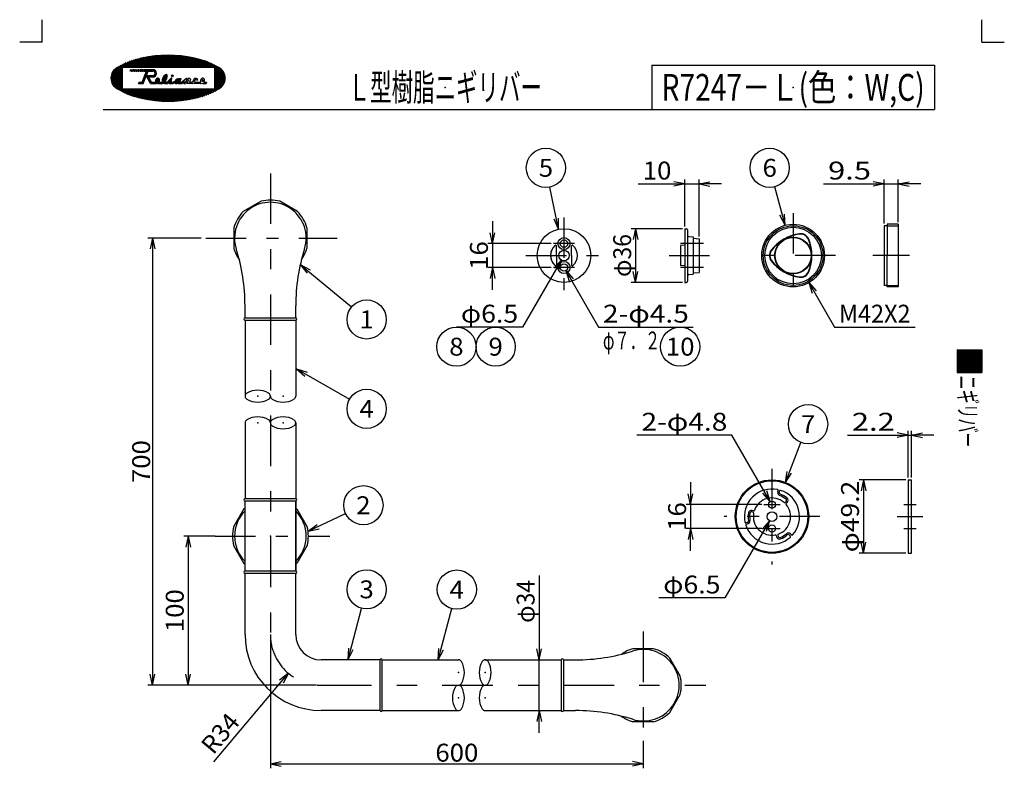
# Model space of a CAD drawing. Extents: x -330 to 330, y -460 to 460.
# Drawn here: x -330 to 330, y -42 to 460 of the extents above; entities that cross this region are included whole.
import ezdxf
from ezdxf.enums import TextEntityAlignment as Align

# ---------------------------------------------------------------- set-up
doc = ezdxf.new("R2010")
doc.units = 0
doc.header["$MEASUREMENT"] = 0
doc.header["$PDSIZE"] = 1
doc.linetypes.add('CENTER', pattern=[62.292629, 27.083752, -13.541876, 8.125126, -13.541876])
doc.linetypes.add('CENTERX2', pattern=[81.251255, 33.85469, -16.927345, 13.541876, -16.927345])
doc.layers.get('0').update_dxf_attribs({"linetype": 'CONTINUOUS'})
for name, color, linetype in [('1', 7, 'CONTINUOUS'), ('16', 7, 'CONTINUOUS'), ('17', 7, 'CONTINUOUS'), ('240', 7, 'CONTINUOUS')]:
    doc.layers.add(name, color=color, linetype=linetype)
doc.styles.get("Standard").update_dxf_attribs({"font": 'txt.shx', "width": 0.8, "bigfont": 'bigfont.shx'})

# ---------------------------------------------------------------- blocks, each defined once
blk = doc.blocks.new('GROUP_1')
at = {"color": 7, "linetype": 'CONTINUOUS'}
for centre, radius, start, end in [((-170.47, 197.38), 14.57, 59.74742, 120.25258), ((-176.64, 207.95), 2.33, 120.25258, 239.74742), ((-170.47, 218.52), 14.57, 239.74742, 300.25258), ((-164.3, 207.95), 2.33, 300.25258, 419.74742)]:
    blk.add_arc(centre, radius, start, end, dxfattribs=at)
blk = doc.blocks.new('GROUP_2')
at = {"color": 7, "linetype": 'CONTINUOUS'}
for centre, radius, start, end in [((-159.64, 190.04), 2.33, 120.25258, 239.74742), ((-153.47, 179.47), 14.57, 59.74742, 120.25258), ((-147.3, 190.04), 2.33, 300.25258, 419.74742), ((-153.47, 200.61), 14.57, 239.74742, 300.25258)]:
    blk.add_arc(centre, radius, start, end, dxfattribs=at)
blk = doc.blocks.new('GROUP_3')
at = {"color": 7, "linetype": 'CONTINUOUS'}
for centre, radius, start, end in [((-159.64, 207.95), 2.33, 180, 239.74742), ((-153.47, 218.52), 14.57, 239.74742, 300.25258), ((-147.3, 207.95), 2.33, 300.25258, 360)]:
    blk.add_arc(centre, radius, start, end, dxfattribs=at)
blk = doc.blocks.new('GROUP_4')
at = {"color": 7, "linetype": 'CONTINUOUS'}
for centre, radius, start, end in [((-176.64, 190.04), 2.33, 120.25258, 180), ((-170.47, 179.47), 14.57, 59.74742, 120.25258), ((-164.3, 190.04), 2.33, 359.99999, 419.74742)]:
    blk.add_arc(centre, radius, start, end, dxfattribs=at)
blk = doc.blocks.new('GROUP_8')
at = {"color": 7, "linetype": 'CONTINUOUS'}
for centre, radius, start, end in [((-35.93, 11.66), 2.33, 30.25258, 149.74742), ((-25.35, 5.5), 14.57, 149.74742, 210.25258), ((-46.5, 5.5), 14.57, 329.74742, 390.25258), ((-35.93, -0.67), 2.33, 210.25258, 329.74742)]:
    blk.add_arc(centre, radius, start, end, dxfattribs=at)
blk = doc.blocks.new('GROUP_9')
at = {"color": 7, "linetype": 'CONTINUOUS'}
for centre, radius, start, end in [((-35.93, 28.66), 2.33, 30.25258, 90), ((-46.5, 22.5), 14.57, 329.74742, 390.25258), ((-35.93, 16.33), 2.33, 270, 329.74742)]:
    blk.add_arc(centre, radius, start, end, dxfattribs=at)
blk = doc.blocks.new('GROUP_10')
at = {"color": 7, "linetype": 'CONTINUOUS'}
for centre, radius, start, end in [((-18.02, 11.66), 2.33, 89.99999, 149.74742), ((-7.44, 5.5), 14.57, 149.74742, 210.25258), ((-18.02, -0.67), 2.33, 210.25258, 270)]:
    blk.add_arc(centre, radius, start, end, dxfattribs=at)
blk = doc.blocks.new('GROUP_12')
at = {"color": 7, "linetype": 'CONTINUOUS'}
for centre, radius, start, end in [((-7.44, 22.5), 14.57, 149.74742, 210.25258), ((-18.02, 28.66), 2.33, 30.25258, 149.74742), ((-28.59, 22.5), 14.57, 329.74742, 390.25258), ((-18.02, 16.33), 2.33, 210.25258, 329.74742)]:
    blk.add_arc(centre, radius, start, end, dxfattribs=at)
blk = doc.blocks.new('GROUP_13')
at = {"color": 7, "linetype": 'CONTINUOUS'}
for centre, radius, start, end in [((-230.53, 363.1), 73.6, 62.48264, 117.51737), ((-260.81, 421.23), 8.06, 117.51737, 242.48263), ((-200.25, 421.23), 8.06, 297.51736, 422.48264), ((-230.53, 479.35), 73.6, 242.48263, 297.51736)]:
    blk.add_arc(centre, radius, start, end, dxfattribs=at)
blk = doc.blocks.new('GROUP_14')
at = {"color": 7, "linetype": 'CONTINUOUS'}
for centre, radius, start, end in [((-237.41, 419.57), 0.631, 112.13143, 190.64765), ((-237.72, 419.52), 0.317, 190.64765, 292.13143), ((-237.52, 419.86), 0.317, 10.64765, 112.13143), ((-237.83, 419.81), 0.631, 292.13143, 370.64765)]:
    blk.add_arc(centre, radius, start, end, dxfattribs=at)
blk = doc.blocks.new('GROUP_15')
at = {"color": 7, "linetype": 'CONTINUOUS'}
for centre, radius, start, end in [((-236.94, 419.32), 2.02, 112.13143, 190.64765), ((-237.92, 419.13), 1.01, 190.64765, 211.08495), ((-237.32, 420.25), 1.01, 10.64765, 112.13143), ((-238.3, 420.06), 2.02, 312.59843, 370.64765)]:
    blk.add_arc(centre, radius, start, end, dxfattribs=at)
blk = doc.blocks.new('GROUP_16')
at = {"color": 7, "linetype": 'CONTINUOUS'}
for centre, radius, start, end in [((-231.68, 420.39), 1.69, 125.00591, 183.26138), ((-233.13, 420.31), 0.232, 183.26138, 305.0059), ((-233.97, 421.51), 1.69, 305.0059, 363.26138), ((-232.52, 421.59), 0.232, 3.26138, 125.00591)]:
    blk.add_arc(centre, radius, start, end, dxfattribs=at)
blk = doc.blocks.new('GROUP_17')
at = {"color": 7, "linetype": 'CONTINUOUS'}
for centre, radius, start, end in [((-229.16, 419.17), 5.4, 125.00591, 183.26138), ((-231.83, 422.99), 0.742, 3.26138, 125.00591), ((-236.49, 422.73), 5.4, 321.55507, 363.26138), ((-233.81, 418.91), 0.742, 183.26138, 200.33363)]:
    blk.add_arc(centre, radius, start, end, dxfattribs=at)
blk = doc.blocks.new('GROUP_18')
at = {"color": 7, "linetype": 'CONTINUOUS'}
for centre, radius, start, end in [((-223.89, 419.1), 0.781, 114.86492, 183.73563), ((-224.45, 419.06), 0.216, 183.73563, 294.86492), ((-224.69, 419.58), 0.781, 294.86492, 363.73563), ((-224.12, 419.61), 0.216, 3.73563, 114.86492)]:
    blk.add_arc(centre, radius, start, end, dxfattribs=at)
blk = doc.blocks.new('GROUP_19')
at = {"color": 7, "linetype": 'CONTINUOUS'}
for centre, radius, start, end in [((-223.36, 418.33), 2.63, 105.32121, 159.10235), ((-223.83, 420.03), 0.861, 20.7473, 105.32121)]:
    blk.add_arc(centre, radius, start, end, dxfattribs=at)
blk = doc.blocks.new('GROUP_20')
at = {"color": 7, "linetype": 'CONTINUOUS'}
for centre, radius, start, end in [((-225.13, 418.42), 0.861, 198.54809, 285.32121), ((-225.6, 420.13), 2.63, 285.32121, 306.25117)]:
    blk.add_arc(centre, radius, start, end, dxfattribs=at)
blk = doc.blocks.new('GROUP_21')
at = {"color": 7, "linetype": 'CONTINUOUS'}
for centre, radius, start, end in [((-207.23, 419.57), 0.631, 112.13143, 190.64765), ((-207.54, 419.52), 0.317, 190.64765, 292.13143), ((-207.35, 419.86), 0.317, 10.64765, 112.13143), ((-207.66, 419.81), 0.631, 292.13143, 370.64765)]:
    blk.add_arc(centre, radius, start, end, dxfattribs=at)
blk = doc.blocks.new('GROUP_22')
at = {"color": 7, "linetype": 'CONTINUOUS'}
for centre, radius, start, end in [((-206.76, 419.32), 2.02, 112.13143, 190.64765), ((-207.75, 419.13), 1.01, 190.64765, 211.08495), ((-207.14, 420.25), 1.01, 10.64765, 112.13143), ((-208.13, 420.06), 2.02, 312.59843, 370.64765)]:
    blk.add_arc(centre, radius, start, end, dxfattribs=at)
blk = doc.blocks.new('GROUP_23')
at = {"layer": '17', "color": 7, "linetype": 'CONTINUOUS'}
blk.add_circle((-37.27, 241.1), 13.16, dxfattribs=at)
at = {"layer": '17', "color": 7, "width": 0.8}
blk.add_text('8', height=12, dxfattribs=at).set_placement((-42.07, 235.1), (-32.47, 235.1), align=Align.FIT)
blk = doc.blocks.new('GROUP_24')
at = {"layer": '17', "color": 7, "linetype": 'CONTINUOUS'}
blk.add_circle((-10.95, 241.1), 13.16, dxfattribs=at)
at = {"layer": '17', "color": 7, "width": 0.8}
blk.add_text('9', height=12, dxfattribs=at).set_placement((-15.75, 235.1), (-6.15, 235.1), align=Align.FIT)
blk = doc.blocks.new('GROUP_25')
at = {"layer": '17', "color": 7, "linetype": 'CONTINUOUS'}
blk.add_circle((172.73, 361.1), 13.16, dxfattribs=at)
at = {"layer": '17', "color": 7, "width": 0.8}
blk.add_text('6', height=12, dxfattribs=at).set_placement((167.93, 355.1), (177.53, 355.1), align=Align.FIT)
blk = doc.blocks.new('GROUP_26')
at = {"layer": '17', "color": 7, "linetype": 'CONTINUOUS'}
blk.add_circle((22.73, 361.1), 13.16, dxfattribs=at)
at = {"layer": '17', "color": 7, "width": 0.8}
blk.add_text('5', height=12, dxfattribs=at).set_placement((17.93, 355.1), (27.53, 355.1), align=Align.FIT)
blk = doc.blocks.new('GROUP_27')
at = {"layer": '17', "color": 7, "linetype": 'CONTINUOUS'}
blk.add_circle((112.73, 241.1), 13.16, dxfattribs=at)
at = {"layer": '17', "color": 7, "width": 0.8}
blk.add_text('10', height=12, dxfattribs=at).set_placement((103.13, 235.1), (122.33, 235.1), align=Align.FIT)
blk = doc.blocks.new('GROUP_28')
at = {"layer": '17', "color": 7, "linetype": 'CONTINUOUS'}
blk.add_circle((198.47, 189.14), 13.16, dxfattribs=at)
at = {"layer": '17', "color": 7, "width": 0.8}
blk.add_text('7', height=12, dxfattribs=at).set_placement((193.67, 183.14), (203.27, 183.14), align=Align.FIT)
blk = doc.blocks.new('GROUP_29')
at = {"layer": '1', "color": 7, "linetype": 'CONTINUOUS'}
blk.add_circle((-99.62, 134.74), 13.16, dxfattribs=at)
at = {"layer": '1', "color": 7, "width": 0.8}
blk.add_text('2', height=12, dxfattribs=at).set_placement((-104.42, 128.74), (-94.82, 128.74), align=Align.FIT)
blk = doc.blocks.new('GROUP_30')
at = {"layer": '1', "color": 7, "linetype": 'CONTINUOUS'}
blk.add_circle((-97.44, 78.3), 13.16, dxfattribs=at)
at = {"layer": '1', "color": 7, "width": 0.8}
blk.add_text('3', height=12, dxfattribs=at).set_placement((-102.24, 72.3), (-92.64, 72.3), align=Align.FIT)
blk = doc.blocks.new('GROUP_31')
at = {"layer": '1', "color": 7, "linetype": 'CONTINUOUS'}
blk.add_circle((-37.01, 78.13), 13.16, dxfattribs=at)
at = {"layer": '1', "color": 7, "width": 0.8}
blk.add_text('4', height=12, dxfattribs=at).set_placement((-41.81, 72.13), (-32.21, 72.13), align=Align.FIT)
blk = doc.blocks.new('GROUP_32')
at = {"layer": '1', "color": 7, "linetype": 'CONTINUOUS'}
blk.add_circle((-97.42, 199.4), 13.16, dxfattribs=at)
at = {"layer": '1', "color": 7, "width": 0.8}
blk.add_text('4', height=12, dxfattribs=at).set_placement((-102.22, 193.4), (-92.62, 193.4), align=Align.FIT)
blk = doc.blocks.new('GROUP_33')
at = {"layer": '1', "color": 7, "linetype": 'CONTINUOUS'}
blk.add_circle((-97.42, 259.4), 13.16, dxfattribs=at)
at = {"layer": '1', "color": 7, "width": 0.8}
blk.add_text('1', height=12, dxfattribs=at).set_placement((-102.22, 253.4), (-92.62, 253.4), align=Align.FIT)

msp = doc.modelspace()

# ---------------------------------------------------------------- linework, layer by layer
at = {"color": 7, "linetype": 'CONTINUOUS'}
for p, q in [((-315, 445.5), (-315, 460.5)), ((315, 445.5), (315, 460.5)), ((-315, 445.5), (-330, 445.5)), ((315, 445.5), (330, 445.5)), ((-244.71, 435.61), (-251.67, 428.64)), ((-243.7, 435.76), (-250.83, 428.64)), ((-242.71, 435.9), (-249.98, 428.64)), ((-241.74, 436.03), (-249.13, 428.64)), ((-240.78, 436.14), (-248.28, 428.64)), ((-239.83, 436.24), (-247.43, 428.64)), ((-238.89, 436.33), (-246.58, 428.64)), ((-237.96, 436.41), (-245.73, 428.64)), ((-237.05, 436.48), (-244.89, 428.64)), ((-236.14, 436.54), (-244.04, 428.64)), ((-235.24, 436.59), (-243.19, 428.64)), ((-234.35, 436.63), (-242.34, 428.64)), ((-233.47, 436.66), (-241.49, 428.64)), ((-232.6, 436.68), (-240.64, 428.64)), ((-231.74, 436.7), (-239.79, 428.64)), ((-230.88, 436.7), (-238.95, 428.64)), ((-230.03, 436.7), (-238.1, 428.64)), ((-229.19, 436.69), (-237.25, 428.64)), ((-228.36, 436.68), (-236.4, 428.64)), ((-227.53, 436.66), (-235.55, 428.64)), ((-226.72, 436.63), (-234.7, 428.64)), ((-225.9, 436.59), (-233.86, 428.64)), ((-225.1, 436.55), (-233.01, 428.64)), ((-224.3, 436.5), (-232.16, 428.64)), ((-223.51, 436.44), (-231.31, 428.64)), ((-222.72, 436.38), (-230.46, 428.64)), ((-221.94, 436.31), (-229.61, 428.64)), ((-221.17, 436.23), (-228.76, 428.64)), ((-220.4, 436.15), (-227.92, 428.64)), ((-219.64, 436.07), (-227.07, 428.64)), ((-218.88, 435.97), (-226.22, 428.64)), ((-218.14, 435.87), (-225.37, 428.64)), ((-217.39, 435.77), (-224.52, 428.64)), ((-216.66, 435.65), (-223.67, 428.64)), ((-258.82, 431.67), (-268.86, 421.63)), ((-260.43, 430.92), (-268.72, 422.63)), ((-262.3, 429.89), (-268.3, 423.89)), ((-257.37, 432.28), (-261.01, 428.64)), ((-256, 432.79), (-260.16, 428.64)), ((-254.71, 433.24), (-259.31, 428.64)), ((-253.47, 433.63), (-258.46, 428.64)), ((-252.28, 433.97), (-257.61, 428.64)), ((-251.12, 434.28), (-256.77, 428.64)), ((-249.99, 434.56), (-255.92, 428.64)), ((-248.89, 434.81), (-255.07, 428.64)), ((-247.82, 435.04), (-254.22, 428.64)), ((-246.76, 435.25), (-253.37, 428.64)), ((-245.73, 435.44), (-252.52, 428.64)), ((-215.93, 435.54), (-222.82, 428.64)), ((-215.2, 435.41), (-221.98, 428.64)), ((-214.48, 435.28), (-221.13, 428.64)), ((-213.77, 435.15), (-220.28, 428.64)), ((-213.06, 435), (-219.43, 428.64)), ((-212.36, 434.86), (-218.58, 428.64)), ((-211.67, 434.7), (-217.73, 428.64)), ((-210.98, 434.54), (-216.88, 428.64)), ((-210.3, 434.37), (-216.04, 428.64)), ((-209.63, 434.2), (-215.19, 428.64)), ((-208.96, 434.02), (-214.34, 428.64)), ((-208.29, 433.83), (-213.49, 428.64)), ((-207.64, 433.64), (-212.64, 428.64)), ((-206.99, 433.44), (-211.79, 428.64)), ((-206.35, 433.24), (-210.94, 428.64)), ((-205.71, 433.02), (-210.1, 428.64)), ((-205.08, 432.8), (-209.25, 428.64)), ((-204.46, 432.58), (-208.4, 428.64)), ((-203.85, 432.34), (-207.55, 428.64)), ((-203.24, 432.1), (-206.7, 428.64)), ((-202.64, 431.85), (-205.85, 428.64)), ((-202.05, 431.59), (-205.01, 428.64)), ((-201.47, 431.32), (-204.16, 428.64)), ((-200.9, 431.05), (-203.31, 428.64)), ((-200.33, 430.76), (-202.46, 428.64)), ((-199.78, 430.47), (-201.61, 428.64)), ((-199.23, 430.17), (-200.76, 428.64)), ((-198.7, 429.85), (-199.91, 428.64)), ((-198.17, 429.53), (-199.5, 428.2)), ((-197.66, 429.19), (-199.5, 427.36)), ((93.75, 429.95), (283.12, 429.95)), ((93.75, 429.95), (93.75, 400.23)), ((283.12, 429.95), (283.12, 400.23)), ((-261.38, 428.27), (-268.32, 421.33)), ((-261.38, 427.42), (-267.47, 421.33)), ((-265.22, 427.82), (-266.84, 426.2)), ((-261.38, 426.57), (-266.62, 421.33)), ((-261.38, 425.73), (-265.77, 421.33)), ((-261.38, 424.88), (-264.93, 421.33)), ((-261.38, 424.03), (-264.08, 421.33)), ((-261.38, 423.18), (-263.23, 421.33)), ((-261.38, 428.64), (-261.38, 414.01)), ((-261.38, 428.64), (-199.5, 428.64)), ((-256.02, 426.01), (-255.71, 426.95)), ((-255.86, 426.01), (-256.02, 426.01)), ((-255.86, 426.01), (-255.55, 426.95)), ((-255.55, 426.95), (-255.71, 426.95)), ((-255.27, 426.01), (-254.96, 426.95)), ((-255.27, 426.01), (-254.93, 426.01)), ((-254.68, 426.74), (-255.2, 426.22)), ((-254.61, 426.95), (-254.96, 426.95)), ((-254.93, 426.01), (-254.61, 426.95)), ((-254.36, 426.01), (-254.05, 426.95)), ((-254.36, 426.01), (-253.88, 426.01)), ((-253.6, 426.85), (-254.33, 426.12)), ((-253.56, 426.95), (-254.05, 426.95)), ((-253.88, 426.01), (-253.56, 426.95)), ((-253.28, 426.01), (-252.97, 426.95)), ((-253.28, 426.01), (-252.72, 426.01)), ((-252.37, 426.93), (-253.27, 426.03)), ((-252.36, 426.95), (-252.97, 426.95)), ((-252.72, 426.01), (-252.36, 426.95)), ((-252.14, 426.01), (-251.79, 426.95)), ((-252.14, 426.01), (-251.47, 426.01)), ((-251.16, 426.95), (-252.1, 426.01)), ((-251.12, 426.95), (-251.79, 426.95)), ((-251.47, 426.01), (-251.12, 426.95)), ((-250.92, 426.01), (-250.57, 426.95)), ((-250.92, 426.01), (-250.19, 426.01)), ((-249.91, 426.95), (-250.85, 426.01)), ((-249.84, 426.95), (-250.57, 426.95)), ((-250.19, 426.01), (-249.84, 426.95)), ((-249.55, 426.01), (-249.2, 426.95)), ((-249.55, 426.01), (-248.8, 426.01)), ((-248.53, 426.95), (-249.47, 426.01)), ((-248.45, 426.95), (-249.2, 426.95)), ((-248.8, 426.01), (-248.45, 426.95)), ((-248.46, 426.01), (-248.11, 426.95)), ((-248.46, 426.01), (-247.57, 426.01)), ((-247.37, 426.95), (-248.31, 426.01)), ((-247.22, 426.95), (-248.11, 426.95)), ((-247.8, 418.51), (-244.99, 426.01)), ((-247.57, 426.01), (-247.22, 426.95)), ((-247.1, 426.01), (-246.75, 426.95)), ((-247.1, 426.01), (-244.99, 426.01)), ((-246.44, 426.95), (-246.94, 426.46)), ((-240.73, 426.95), (-246.75, 426.95)), ((-245.01, 423.29), (-246.62, 421.68)), ((-245.59, 426.95), (-246.53, 426.01)), ((-244.5, 424.65), (-246.11, 423.04)), ((-244.74, 426.95), (-245.68, 426.01)), ((-243.99, 426), (-245.6, 424.4)), ((-244.44, 423.01), (-245.38, 422.07)), ((-245.11, 423.01), (-243.99, 426.01)), ((-245.11, 423.01), (-240.73, 423.01)), ((-243.9, 426.95), (-245.09, 425.76)), ((-243.59, 423.01), (-244.7, 421.91)), ((-243.99, 426.01), (-240.73, 426.01)), ((-243.05, 426.95), (-243.98, 426.01)), ((-242.74, 423.01), (-243.68, 422.07)), ((-242.2, 426.95), (-243.14, 426.01)), ((-241.89, 423.01), (-242.83, 422.07)), ((-241.35, 426.95), (-242.29, 426.01)), ((-241.04, 423.01), (-241.98, 422.07)), ((-240.51, 426.94), (-241.44, 426.01)), ((-240.02, 423.19), (-241.13, 422.07)), ((-239.82, 426.78), (-240.6, 426.01)), ((-238.34, 424.02), (-240.23, 422.13)), ((-239.28, 426.48), (-239.95, 425.8)), ((-238.84, 426.06), (-239.51, 425.39)), ((-238.32, 424.89), (-239.4, 423.81)), ((-238.52, 425.54), (-239.25, 424.8)), ((-231.27, 423.45), (-234.49, 420.23)), ((-231.85, 423.72), (-234.01, 421.57)), ((-231.06, 422.82), (-232.28, 421.59)), ((-228.02, 423.31), (-228.21, 423.12)), ((-227.29, 423.19), (-228.09, 422.39)), ((-197.16, 428.85), (-199.5, 426.51)), ((-199.5, 428.64), (-199.5, 414.01)), ((-196.67, 428.49), (-199.5, 425.66)), ((-196.2, 428.11), (-199.5, 424.81)), ((-195.73, 427.73), (-199.5, 423.96)), ((-195.29, 427.32), (-199.5, 423.11)), ((-194.86, 426.9), (-199.5, 422.26)), ((-194.45, 426.46), (-199.5, 421.42)), ((-194.06, 426.01), (-198.74, 421.33)), ((-193.7, 425.52), (-197.89, 421.33)), ((-193.35, 425.02), (-197.04, 421.33)), ((-193.04, 424.48), (-196.2, 421.33)), ((-192.77, 423.91), (-195.35, 421.33)), ((-192.53, 423.29), (-194.5, 421.33)), ((-192.35, 422.63), (-193.65, 421.33)), ((-268.16, 421.33), (-268.85, 420.64)), ((-267.31, 421.33), (-268.73, 419.9)), ((-266.46, 421.33), (-268.56, 419.23)), ((-265.61, 421.33), (-268.33, 418.62)), ((-264.77, 421.33), (-268.05, 418.04)), ((-263.92, 421.33), (-267.75, 417.5)), ((-263.07, 421.33), (-267.41, 416.99)), ((-262.22, 421.33), (-267.05, 416.5)), ((-261.37, 421.33), (-266.66, 416.04)), ((-261.38, 420.47), (-266.25, 415.6)), ((-261.38, 419.63), (-265.83, 415.18)), ((-261.38, 418.78), (-265.38, 414.77)), ((-261.38, 417.93), (-264.92, 414.38)), ((-261.38, 417.08), (-264.45, 414.01)), ((-261.38, 416.23), (-263.96, 413.65)), ((-261.38, 422.33), (-262.38, 421.33)), ((-261.38, 421.48), (-261.53, 421.33)), ((-250.31, 417.58), (-249.96, 418.51)), ((-250.31, 417.58), (-247.15, 417.58)), ((-249.79, 418.51), (-250.07, 418.23)), ((-249.96, 418.51), (-247.8, 418.51)), ((-248.94, 418.51), (-249.88, 417.58)), ((-248.09, 418.51), (-249.03, 417.58)), ((-246.54, 419.22), (-248.18, 417.58)), ((-246.03, 420.57), (-247.63, 418.97)), ((-247.05, 417.86), (-247.33, 417.58)), ((-247.15, 417.58), (-245.47, 422.07)), ((-245.52, 421.93), (-247.12, 420.33)), ((-245.47, 422.07), (-244.79, 422.07)), ((-242.25, 417.58), (-244.79, 422.07)), ((-243.7, 422.05), (-244.39, 421.36)), ((-243.4, 421.51), (-244.08, 420.82)), ((-243.09, 420.97), (-243.78, 420.28)), ((-243.71, 422.07), (-240.73, 422.07)), ((-241.7, 418.51), (-243.71, 422.07)), ((-242.78, 420.43), (-243.47, 419.74)), ((-242.48, 419.88), (-243.17, 419.2)), ((-242.17, 419.34), (-242.86, 418.65)), ((-241.86, 418.8), (-242.55, 418.11)), ((-242.25, 417.58), (-238.88, 417.58)), ((-241.3, 418.51), (-242.24, 417.58)), ((-241.7, 418.51), (-238.93, 418.51)), ((-240.45, 418.51), (-241.39, 417.58)), ((-239.6, 418.51), (-240.54, 417.58)), ((-237.96, 419.31), (-239.69, 417.58)), ((-236.93, 421.18), (-238.96, 419.16)), ((-236.28, 420.14), (-238.84, 417.58)), ((-237.84, 421.13), (-238.73, 420.23)), ((-236.61, 418.96), (-237.83, 417.75)), ((-236.47, 420.8), (-237.25, 420.02)), ((-236.21, 418.51), (-237.14, 417.58)), ((-237.01, 417.58), (-234.9, 417.58)), ((-236.99, 418.51), (-234.99, 418.51)), ((-235.36, 418.51), (-236.3, 417.58)), ((-231.11, 421.92), (-235.45, 417.58)), ((-233.38, 420.5), (-234.6, 419.27)), ((-231.48, 420.7), (-234.51, 417.67)), ((-232.72, 418.61), (-233.45, 417.88)), ((-231.97, 418.51), (-232.82, 417.66)), ((-232.34, 417.58), (-230.81, 417.58)), ((-232.29, 418.51), (-231.37, 418.51)), ((-228.31, 421.33), (-232.06, 417.58)), ((-231.03, 418.69), (-231.37, 418.51)), ((-231.21, 417.58), (-228.02, 420.77)), ((-231.03, 418.69), (-228.48, 421.24)), ((-230.81, 417.58), (-229.24, 419.15)), ((-228.36, 418.73), (-229.51, 417.58)), ((-229.5, 417.58), (-229.24, 419.15)), ((-229.5, 417.58), (-227.25, 417.58)), ((-228.19, 419.75), (-229.33, 418.61)), ((-227.72, 418.51), (-228.66, 417.58)), ((-228.39, 418.51), (-227.98, 420.99)), ((-228.39, 418.51), (-227.4, 418.51)), ((-226.39, 419), (-227.81, 417.58)), ((-227.4, 418.51), (-225.84, 419.27)), ((-227.25, 417.58), (-225.94, 418.16)), ((-223.67, 420.87), (-226.74, 417.8)), ((-224.66, 419.03), (-225.81, 417.89)), ((-224.95, 420.44), (-225.43, 419.96)), ((-221.89, 420.96), (-225.26, 417.58)), ((-224.04, 418), (-223.6, 417.58)), ((-222.25, 419.74), (-224.02, 417.98)), ((-223.15, 420.55), (-223.95, 419.74)), ((-223.6, 417.58), (-221.06, 417.58)), ((-222.56, 418.58), (-223.57, 417.58)), ((-223.04, 420.33), (-222.81, 420.96)), ((-222.74, 420.96), (-222.85, 420.84)), ((-222.81, 420.96), (-221.81, 420.96)), ((-221.78, 418.51), (-222.72, 417.58)), ((-222.56, 418.89), (-221.81, 420.96)), ((-222.56, 418.89), (-222.56, 418.51)), ((-222.56, 418.51), (-221.24, 418.51)), ((-218.78, 420.67), (-221.87, 417.58)), ((-218.25, 421.14), (-221.24, 418.51)), ((-219.54, 418.91), (-221.06, 417.58)), ((-220.01, 417.61), (-219.54, 418.91)), ((-220.01, 417.61), (-218.94, 417.58)), ((-218.25, 419.47), (-219.95, 417.77)), ((-218.12, 419.83), (-218.94, 417.58)), ((-217.69, 421.14), (-218.25, 421.14)), ((-217.5, 419.83), (-218.12, 419.83)), ((-216.58, 421.14), (-217.89, 419.83)), ((-217.87, 420.58), (-217.69, 421.14)), ((-217.87, 420.58), (-216.87, 421.14)), ((-217.69, 417.58), (-216.87, 419.83)), ((-214.27, 417.58), (-217.69, 417.58)), ((-216.87, 419.83), (-217.5, 419.83)), ((-215.81, 421.14), (-216.87, 421.14)), ((-215.5, 420.54), (-216.24, 418.51)), ((-216.24, 418.51), (-214.5, 418.51)), ((-215.81, 421.14), (-215.5, 420.54)), ((-213.76, 419.06), (-214.5, 418.51)), ((-214.27, 417.58), (-213.38, 418.23)), ((-213.38, 418.23), (-212.62, 417.58)), ((-208.7, 417.58), (-212.62, 417.58)), ((-212.02, 418.51), (-208.76, 418.51)), ((-211.3, 419.87), (-210.6, 420.43)), ((-206.84, 417.58), (-205.03, 417.58)), ((-206.81, 418.51), (-204.82, 418.51)), ((-204.82, 418.51), (-205.03, 417.58)), ((-192.19, 420.92), (-202.42, 410.7)), ((-192.32, 419.95), (-200.84, 411.43)), ((-199.43, 421.33), (-199.5, 421.26)), ((-198.58, 421.33), (-199.5, 420.41)), ((-197.73, 421.33), (-199.5, 419.56)), ((-196.88, 421.33), (-199.5, 418.71)), ((-196.04, 421.33), (-199.5, 417.86)), ((-195.19, 421.33), (-199.5, 417.01)), ((-194.34, 421.33), (-199.5, 416.16)), ((-193.49, 421.33), (-199.5, 415.32)), ((-192.64, 421.33), (-199.5, 414.47)), ((-192.69, 418.73), (-199.01, 412.41)), ((-193.83, 416.74), (-196.4, 414.17)), ((-192.22, 421.9), (-192.8, 421.33)), ((-261.38, 415.38), (-263.46, 413.3)), ((-261.38, 414.53), (-262.95, 412.96)), ((-261.05, 414.01), (-262.43, 412.63)), ((-260.2, 414.01), (-261.89, 412.32)), ((-261.38, 414.01), (-199.5, 414.01)), ((-259.35, 414.01), (-261.35, 412.02)), ((-258.5, 414.01), (-260.79, 411.72)), ((-257.65, 414.01), (-260.23, 411.44)), ((-256.81, 414.01), (-259.66, 411.16)), ((-255.96, 414.01), (-259.08, 410.89)), ((-255.11, 414.01), (-258.49, 410.63)), ((-254.26, 414.01), (-257.89, 410.38)), ((-253.41, 414.01), (-257.29, 410.14)), ((-252.56, 414.01), (-256.67, 409.9)), ((-251.71, 414.01), (-256.05, 409.67)), ((-250.87, 414.01), (-255.43, 409.45)), ((-250.02, 414.01), (-254.79, 409.24)), ((-249.17, 414.01), (-254.15, 409.03)), ((-248.32, 414.01), (-253.5, 408.83)), ((-247.47, 414.01), (-252.85, 408.64)), ((-246.62, 414.01), (-252.18, 408.45)), ((-245.77, 414.01), (-251.52, 408.27)), ((-244.93, 414.01), (-250.84, 408.1)), ((-244.08, 414.01), (-250.16, 407.93)), ((-243.23, 414.01), (-249.47, 407.77)), ((-242.38, 414.01), (-248.78, 407.61)), ((-241.53, 414.01), (-248.08, 407.46)), ((-240.68, 414.01), (-247.38, 407.32)), ((-239.83, 414.01), (-246.66, 407.18)), ((-238.99, 414.01), (-245.95, 407.05)), ((-238.14, 414.01), (-245.22, 406.93)), ((-237.29, 414.01), (-244.49, 406.81)), ((-236.44, 414.01), (-243.76, 406.7)), ((-235.59, 414.01), (-243.01, 406.59)), ((-234.74, 414.01), (-242.27, 406.49)), ((-233.9, 414.01), (-241.51, 406.4)), ((-233.05, 414.01), (-240.75, 406.31)), ((-232.2, 414.01), (-239.99, 406.23)), ((-231.35, 414.01), (-239.21, 406.15)), ((-230.5, 414.01), (-238.43, 406.08)), ((-229.65, 414.01), (-237.65, 406.02)), ((-228.8, 414.01), (-236.86, 405.96)), ((-227.96, 414.01), (-236.06, 405.91)), ((-227.11, 414.01), (-235.25, 405.87)), ((-226.26, 414.01), (-234.44, 405.83)), ((-225.41, 414.01), (-233.62, 405.8)), ((-224.56, 414.01), (-232.8, 405.78)), ((-223.71, 414.01), (-231.97, 405.76)), ((-222.86, 414.01), (-231.13, 405.75)), ((-222.02, 414.01), (-230.28, 405.75)), ((-221.17, 414.01), (-229.43, 405.75)), ((-220.32, 414.01), (-228.56, 405.77)), ((-219.47, 414.01), (-227.69, 405.79)), ((-218.62, 414.01), (-226.81, 405.82)), ((-217.77, 414.01), (-225.93, 405.86)), ((-216.92, 414.01), (-225.03, 405.91)), ((-216.08, 414.01), (-224.12, 405.97)), ((-215.23, 414.01), (-223.21, 406.03)), ((-214.38, 414.01), (-222.28, 406.11)), ((-213.53, 414.01), (-221.35, 406.2)), ((-212.68, 414.01), (-220.4, 406.3)), ((-211.83, 414.01), (-219.44, 406.41)), ((-210.98, 414.01), (-218.46, 406.53)), ((-210.14, 414.01), (-217.48, 406.67)), ((-209.29, 414.01), (-216.48, 406.83)), ((-208.44, 414.01), (-215.46, 406.99)), ((-207.59, 414.01), (-214.42, 407.18)), ((-206.74, 414.01), (-213.37, 407.38)), ((-205.89, 414.01), (-212.3, 407.61)), ((-205.05, 414.01), (-211.2, 407.86)), ((-204.2, 414.01), (-210.08, 408.13)), ((-203.35, 414.01), (-208.92, 408.44)), ((-202.5, 414.01), (-207.73, 408.78)), ((-201.65, 414.01), (-206.5, 409.16)), ((-200.8, 414.01), (-205.21, 409.6)), ((-199.95, 414.01), (-203.86, 410.1)), ((-273.94, 400.23), (283.12, 400.23)), ((-168.23, 338.67), (-180.22, 331.75)), ((-143.73, 331.75), (-155.72, 338.67)), ((-186.47, 320.92), (-186.47, 307.07)), ((-137.47, 320.92), (-137.47, 307.07)), ((-178.97, 260.5), (-178.97, 268.61)), ((-144.97, 260.5), (-144.97, 268.61)), ((-178.97, 260.5), (-144.97, 260.5)), ((-178.97, 259), (-144.97, 259)), ((-178.97, 259), (-178.97, 207.95)), ((-144.97, 259), (-144.97, 207.95)), ((298.5, 238.89), (315, 238.89)), ((298.5, 238.89), (298.5, 223.89)), ((306.2, 238.89), (298.5, 231.19)), ((305.35, 238.89), (298.5, 232.04)), ((304.5, 238.89), (298.5, 232.89)), ((303.65, 238.89), (298.5, 233.74)), ((302.8, 238.89), (298.5, 234.59)), ((301.95, 238.89), (298.5, 235.43)), ((301.1, 238.89), (298.5, 236.28)), ((300.26, 238.89), (298.5, 237.13)), ((299.41, 238.89), (298.5, 237.98)), ((307.04, 238.89), (298.5, 230.34)), ((307.89, 238.89), (298.5, 229.5)), ((308.74, 238.89), (298.5, 228.65)), ((309.59, 238.89), (298.5, 227.8)), ((310.44, 238.89), (298.5, 226.95)), ((311.29, 238.89), (298.5, 226.1)), ((312.14, 238.89), (298.5, 225.25)), ((312.98, 238.89), (298.5, 224.4)), ((313.83, 238.89), (298.83, 223.89)), ((314.68, 238.89), (299.68, 223.89)), ((315, 238.36), (300.53, 223.89)), ((315, 238.89), (315, 223.89)), ((315, 237.51), (301.38, 223.89)), ((315, 236.66), (302.23, 223.89)), ((315, 235.81), (303.08, 223.89)), ((315, 234.96), (303.92, 223.89)), ((315, 234.12), (304.77, 223.89)), ((315, 233.27), (305.62, 223.89)), ((315, 232.42), (306.47, 223.89)), ((315, 231.57), (307.32, 223.89)), ((315, 230.72), (308.17, 223.89)), ((315, 229.87), (309.02, 223.89)), ((315, 229.02), (309.86, 223.89)), ((315, 228.18), (310.71, 223.89)), ((315, 227.33), (311.56, 223.89)), ((315, 226.48), (312.41, 223.89)), ((315, 225.63), (313.26, 223.89)), ((315, 224.78), (314.11, 223.89)), ((298.5, 223.89), (315, 223.89)), ((315, 223.94), (314.95, 223.89)), ((315, 223.93), (314.95, 223.89)), ((-178.97, 190.04), (-178.97, 139)), ((-144.97, 190.04), (-144.97, 139)), ((-144.97, 139), (-178.97, 139)), ((-179.73, 132.24), (-186.65, 120.25)), ((-144.97, 137.5), (-178.97, 137.5)), ((-178.97, 90.5), (-178.97, 137.5)), ((-178.97, 90.5), (-178.97, 137.5)), ((-178.97, 90.5), (-178.97, 137.5)), ((-144.97, 137.5), (-144.97, 90.5)), ((-144.97, 137.5), (-144.97, 90.5)), ((-144.97, 90.5), (-144.97, 137.5)), ((-144.22, 132.24), (-137.29, 120.25)), ((-186.65, 107.74), (-179.73, 95.75)), ((-137.29, 107.74), (-144.22, 95.75)), ((-144.97, 90.5), (-178.97, 90.5)), ((-144.97, 89), (-178.97, 89)), ((-178.97, 48), (-178.97, 89)), ((-144.97, 48), (-144.97, 89)), ((94.95, 38.5), (81.1, 38.5)), ((-88.47, 31), (-127.97, 31)), ((-88.47, -3), (-88.47, 31)), ((-86.97, -3), (-86.97, 31)), ((-86.97, 31), (-35.93, 31)), ((-18.02, 31), (33.03, 31)), ((33.03, 31), (33.03, -3)), ((34.53, 31), (34.53, -3)), ((34.53, 31), (42.65, 31)), ((112.71, 20.25), (105.78, 32.24)), ((105.78, -4.25), (112.71, 7.74)), ((-88.47, -3), (-127.97, -3)), ((-86.97, -3), (-35.93, -3)), ((-18.02, -3), (33.03, -3)), ((34.53, -3), (42.65, -3)), ((94.95, -10.5), (81.1, -10.5))]:
    msp.add_line(p, q, dxfattribs=at)
at = {"color": 7, "linetype": 'CENTERX2'}
for p, q in [((-161.97, 357.38), (-161.97, 48)), ((88.03, 49.97), (88.03, -20.26)), ((-127.97, 14), (129.85, 14))]:
    msp.add_line(p, q, dxfattribs=at)
at = {"color": 7, "linetype": 'CENTER'}
for p, q in [((-205.25, 314), (-117.24, 314)), ((-199.04, 114), (-122.14, 114))]:
    msp.add_line(p, q, dxfattribs=at)
at = {"color": 7, "linetype": 'CONTINUOUS'}
msp.add_circle((-227.72, 422.83), 0.568, dxfattribs=at)
for centre, radius, start, end in [((-240.73, 424.51), 2.44, 270, 450), ((-240.73, 424.51), 1.5, 270, 450), ((-239.21, 420.62), 2.12, 277.55532, 282.61005), ((-239.21, 420.62), 3.06, 276.29029, 293.79816), ((-237.01, 419.61), 2.04, 209.33182, 211.50126), ((-237.01, 419.61), 2.04, 241.74458, 270), ((-239.21, 420.62), 3.06, 316.57126, 318.01427), ((-235.69, 421.64), 3.21, 282.60951, 291.93127), ((-235.69, 421.64), 4.15, 281.0848, 298.59507), ((-231.96, 421.2), 3.64, 241.28311, 264.04345), ((-235.69, 421.64), 4.15, 313.58286, 326.24939), ((-231.96, 421.2), 2.7, 251.08708, 263.08483), ((-228.27, 421.04), 0.291, 350.53768, 496.97751), ((-212.02, 419.38), 1.76, 36.54256, 190.98612), ((-212.02, 419.38), 0.87, 34.07538, 270), ((-209.04, 420.62), 2.12, 277.55532, 282.61005), ((-209.04, 420.62), 3.06, 276.29029, 293.79816), ((-206.84, 419.61), 2.04, 209.33182, 211.50126), ((-206.84, 419.61), 2.04, 241.74458, 270), ((-209.04, 420.62), 3.06, 316.57126, 318.01427), ((-161.97, 314), 24, 342.46237, 557.53763), ((-161.97, 314), 25.46, 75.78009, 104.21991), ((-161.97, 314), 25.46, 135.78009, 164.21991), ((-161.97, 314), 25.46, 15.78009, 44.21991), ((-161.97, 314), 25.46, 195.78009, 215.34557), ((-305.57, 268.61), 126.6, 360, 377.53763), ((-18.37, 268.61), 126.6, 162.46237, 180), ((-161.97, 314), 25.46, 324.65443, 344.21991), ((-178.97, 259.75), 0.75, 90, 270), ((-144.97, 259.75), 0.75, 270, 450), ((-178.97, 138.25), 0.75, 90, 270), ((-144.97, 138.25), 0.75, 270, 450), ((-161.97, 114), 25.46, 131.89188, 134.21991), ((-161.97, 114), 25.46, 45.78009, 48.10812), ((-161.97, 114), 24, 135.09947, 224.90053), ((-161.97, 114), 24, 315.09947, 404.90053), ((-161.97, 114), 25.46, 165.78009, 194.21991), ((-161.97, 114), 25.46, 345.78009, 374.21991), ((-161.97, 114), 25.46, 225.78009, 228.10812), ((-161.97, 114), 25.46, 311.89188, 314.21991), ((-178.97, 89.75), 0.75, 90, 270), ((-144.97, 89.75), 0.75, 270, 450), ((-127.97, 48), 51, 180, 270), ((-127.97, 48), 17, 180, 270), ((42.65, 157.6), 126.6, 270, 287.53763), ((88.03, 14), 25.46, 105.78009, 125.34558), ((88.03, 14), 24, 252.46237, 467.53763), ((88.03, 14), 25.46, 45.78009, 74.21991), ((-87.72, 31), 0.75, 0, 180), ((33.78, 31), 0.75, 0, 180), ((88.03, 14), 25.46, 345.78009, 374.21991), ((-87.72, -3), 0.75, 180, 360), ((33.78, -3), 0.75, 180, 360), ((42.65, -129.6), 126.6, 72.46237, 90), ((88.03, 14), 25.46, 285.78009, 314.21991), ((88.03, 14), 25.46, 234.65442, 254.21991)]:
    msp.add_arc(centre, radius, start, end, dxfattribs=at)
at = {"color": 7, "linetype": 'CENTERX2'}
msp.add_arc((-127.97, 48), 34, 180, 270, dxfattribs=at)
at = {"color": 7, "linetype": 'CONTINUOUS'}
for p in [(-44.71, 415.09), (188.44, 415.09), (-170.47, 207.95), (-153.47, 207.95), (-170.47, 190.04), (-153.47, 190.04), (-161.97, 114), (-35.93, 22.5), (-18.02, 22.5), (-35.93, 5.5), (-18.02, 5.5)]:
    msp.add_point(p, dxfattribs=at)
at = {"layer": '1', "color": 7, "linetype": 'CONTINUOUS'}
for p, q in [((-208.25, 314), (-244.06, 314)), ((-241.06, 314), (-242.62, 306.66)), ((-241.06, 314), (-241.06, 14)), ((-241.06, 314), (-239.5, 306.66)), ((-141.97, 296.24), (-107.56, 267.79)), ((-141.97, 296.24), (-137.31, 290.37)), ((-141.97, 296.24), (-135.32, 292.77)), ((-144.42, 226.26), (-108.85, 205.93)), ((-144.42, 226.26), (-138.82, 221.26)), ((-144.42, 226.26), (-137.28, 223.97)), ((-136.56, 117.24), (-111.51, 129.11)), ((-136.56, 117.24), (-130.6, 121.79)), ((-136.56, 117.24), (-129.26, 118.98)), ((-199.04, 114), (-220.06, 114)), ((-217.06, 114), (-218.62, 106.66)), ((-217.06, 114), (-217.06, 14)), ((-217.06, 114), (-215.5, 106.66)), ((18.13, 87.61), (18.13, 31)), ((-109.8, 31.3), (-100.79, 65.57)), ((-49.38, 31.13), (-40.36, 65.4)), ((-161.97, 45), (-161.97, -41.77)), ((-109.8, 31.3), (-109.45, 38.79)), ((-109.8, 31.3), (-106.43, 37.99)), ((-49.38, 31.13), (-49.02, 38.62)), ((-49.38, 31.13), (-46, 37.83)), ((18.13, 31), (16.58, 38.33)), ((18.13, 31), (19.69, 38.33)), ((-6.51, 31), (21.13, 31)), ((18.13, -3), (18.13, 31)), ((-241.06, 14), (-242.62, 21.33)), ((-241.06, 14), (-239.5, 21.33)), ((-217.06, 14), (-218.62, 21.33)), ((-217.06, 14), (-215.5, 21.33)), ((-199.86, -37.41), (-149.87, 21.98)), ((-149.87, 21.98), (-155.78, 17.38)), ((-149.87, 21.98), (-153.4, 15.37)), ((-133.97, 14), (-244.06, 14)), ((-130.97, 14), (-220.06, 14)), ((-6.51, -3), (21.13, -3)), ((18.13, -3), (16.58, -10.34)), ((18.13, -18), (18.13, -3)), ((18.13, -3), (19.69, -10.34)), ((88.03, -23.26), (88.03, -41.77)), ((-161.97, -38.77), (-154.64, -37.21)), ((-161.97, -38.77), (88.03, -38.77)), ((-161.97, -38.77), (-154.64, -40.33)), ((88.03, -38.77), (80.69, -37.21)), ((88.03, -38.77), (80.69, -40.33))]:
    msp.add_line(p, q, dxfattribs=at)
at = {"layer": '16', "color": 7, "linetype": 'CENTER'}
for p, q in [((188.44, 330.76), (188.44, 273.76)), ((34.84, 327.76), (34.84, 276.76)), ((41.9, 310.26), (27.78, 310.26)), ((128.36, 310.26), (112.86, 310.26)), ((9.34, 302.26), (60.34, 302.26)), ((105.36, 302.26), (132.86, 302.26)), ((216.94, 302.26), (159.94, 302.26)), ((266.46, 302.26), (241.96, 302.26)), ((41.9, 294.26), (27.78, 294.26)), ((128.36, 294.26), (112.86, 294.26)), ((174.27, 159.24), (174.27, 95.04)), ((168.87, 135.14), (179.67, 135.14)), ((262.6, 135.14), (270.83, 135.14)), ((206.37, 127.14), (142.17, 127.14)), ((258.1, 127.14), (275.33, 127.14)), ((168.87, 119.14), (179.67, 119.14)), ((262.6, 119.14), (270.83, 119.14))]:
    msp.add_line(p, q, dxfattribs=at)
at = {"layer": '16', "color": 7, "linetype": 'CONTINUOUS'}
for p, q in [((115.86, 320.26), (116.86, 320.26)), ((115.86, 320.26), (115.86, 284.26)), ((117.66, 319.46), (117.66, 302.26)), ((249.46, 322.26), (249.46, 282.26)), ((251.56, 322.26), (249.46, 322.26)), ((258.96, 323.26), (251.56, 323.26)), ((251.56, 323.26), (251.56, 302.26)), ((251.56, 322.26), (258.96, 322.26)), ((258.96, 323.26), (258.96, 281.26)), ((118.59, 315.01), (121.38, 314.81)), ((121.36, 314.81), (121.36, 302.26)), ((121.36, 313.84), (125.36, 313.56)), ((125.36, 313.56), (125.36, 290.97)), ((29.74, 302.26), (29.74, 308.66)), ((39.94, 302.26), (39.94, 308.66)), ((115.86, 309.16), (112.86, 309.05)), ((112.86, 309.05), (112.86, 295.47)), ((29.74, 302.26), (29.74, 295.87)), ((39.94, 302.26), (39.94, 295.87)), ((117.66, 302.26), (117.66, 285.06)), ((121.36, 302.26), (121.36, 289.71)), ((251.56, 281.26), (251.56, 302.26)), ((115.86, 295.37), (112.86, 295.47)), ((121.36, 290.69), (125.36, 290.97)), ((115.86, 284.26), (116.86, 284.26)), ((118.59, 289.52), (121.38, 289.71)), ((251.56, 282.26), (249.46, 282.26)), ((251.56, 282.26), (258.96, 282.26)), ((258.96, 281.26), (251.56, 281.26)), ((265.6, 151.74), (267.83, 151.74)), ((265.6, 151.74), (265.6, 102.54)), ((267.83, 102.54), (267.83, 151.74)), ((178.17, 143.62), (178.44, 144.63)), ((179.14, 143.37), (179.4, 144.37)), ((183.08, 136.66), (183.76, 137.33)), ((183.79, 135.95), (184.47, 136.63)), ((161.62, 130.01), (160.7, 130.26)), ((161.88, 130.98), (160.95, 131.22)), ((157.78, 123.24), (156.78, 122.97)), ((158.04, 122.27), (157.04, 122)), ((177.14, 114.49), (177.39, 113.56)), ((178.11, 114.75), (178.36, 113.82)), ((185.89, 114.81), (186.62, 114.08)), ((186.6, 115.52), (187.33, 114.78)), ((265.6, 102.54), (267.83, 102.54))]:
    msp.add_line(p, q, dxfattribs=at)
for centre, radius in [((34.84, 302.26), 18), ((188.44, 302.26), 21), ((188.44, 302.26), 20), ((188.44, 302.26), 20), ((188.44, 302.26), 19), ((34.84, 310.26), 4.06), ((34.84, 310.26), 2.47), ((188.44, 302.26), 12.38), ((188.44, 302.26), 12.1), ((34.84, 302.26), 3.53), ((34.84, 294.26), 4.06), ((34.84, 294.26), 2.47), ((174.27, 127.14), 24.6), ((174.27, 127.14), 24), ((174.27, 135.14), 2.4), ((174.27, 127.14), 3.25), ((174.27, 119.14), 2.4)]:
    msp.add_circle(centre, radius, dxfattribs=at)
for centre, radius, start, end in [((116.86, 319.46), 0.8, 0, 90), ((196.52, 288.26), 28.8, 97.49525, 142.50475), ((193.52, 311.07), 5.8, 22.50475, 97.49525), ((118.66, 316), 1, 180, 266), ((196.52, 288.26), 28.54, 97.49525, 142.50475), ((193.52, 311.07), 5.54, 22.50475, 97.49525), ((172.27, 302.26), 28.54, 337.49525, 382.50475), ((172.27, 302.26), 28.8, 337.49525, 382.50475), ((34.84, 302.26), 9, 131.21021, 180), ((34.84, 302.26), 9, 132.25343, 222.65301), ((29.24, 308.66), 0.5, 0, 131.21021), ((40.44, 308.66), 0.5, 48.78979, 180), ((34.84, 302.26), 9, 0, 48.78979), ((178.27, 302.26), 5.8, 142.50475, 217.49525), ((178.27, 302.26), 5.54, 142.50475, 217.49525), ((34.84, 302.26), 9, 180, 228.78979), ((34.84, 302.26), 9, 311.21021, 360), ((196.52, 316.26), 28.8, 217.49525, 262.50475), ((196.52, 316.26), 28.54, 217.49525, 262.50475), ((29.24, 295.87), 0.5, 228.78979, 360), ((40.44, 295.87), 0.5, 180, 311.21021), ((193.52, 293.46), 5.8, 262.50475, 337.49525), ((193.52, 293.46), 5.54, 262.50475, 337.49525), ((116.86, 285.06), 0.8, 270, 360), ((118.66, 288.52), 1, 94, 180), ((174.27, 127.14), 18.5, 78.18474, 191.81526), ((177.96, 144.76), 0.5, 345, 438.18474), ((174.27, 127.14), 12.5, 49.41173, 160.58828), ((180.1, 143.11), 2, 165, 249.93791), ((180.1, 143.11), 1, 165, 249.93791), ((179.89, 144.24), 0.5, 71.81526, 165), ((174.27, 127.14), 15, 51.15064, 69.93791), ((174.27, 127.14), 16, 51.15064, 69.93791), ((174.27, 127.14), 18.5, 318.18474, 431.81526), ((183.05, 138.04), 1, 315, 411.15064), ((183.05, 138.04), 2, 315, 411.15064), ((174.27, 127.14), 12.5, 289.41172, 400.58827), ((182.73, 137.01), 0.5, 229.41172, 315), ((184.14, 135.6), 0.5, 135, 220.58827), ((174.27, 127.14), 16, 171.15064, 189.9379), ((160.44, 129.29), 2, 75, 171.15064), ((174.27, 127.14), 15, 171.15064, 189.9379), ((160.44, 129.29), 1, 75, 171.15064), ((161.49, 129.53), 0.5, 349.41173, 435), ((174.27, 127.14), 12.5, 169.41173, 280.58827), ((162.01, 131.46), 0.5, 255, 340.58827), ((156.65, 123.45), 0.5, 191.81526, 285), ((157.17, 121.52), 0.5, 105, 198.18474), ((174.27, 127.14), 18.5, 198.18474, 311.81526), ((157.53, 124.2), 1, 285, 369.93791), ((157.53, 124.2), 2, 285, 369.93791), ((176.66, 114.36), 0.5, 15, 100.58828), ((179.32, 114.08), 2, 195, 291.15064), ((178.59, 114.88), 0.5, 109.41173, 195), ((179.32, 114.08), 1, 195, 291.15064), ((174.27, 127.14), 15, 291.15064, 309.93791), ((174.27, 127.14), 16, 291.15064, 309.93791), ((185.18, 114.1), 2, 45, 129.93791), ((185.18, 114.1), 1, 45, 129.93791), ((186.27, 113.72), 0.5, 311.81526, 405), ((187.69, 115.14), 0.5, 225, 318.18474)]:
    msp.add_arc(centre, radius, start, end, dxfattribs=at)
at = {"layer": '17', "color": 7, "linetype": 'CONTINUOUS'}
for p, q in [((84.66, 350.26), (115.86, 350.26)), ((115.86, 350.26), (108.52, 351.82)), ((115.86, 350.26), (108.52, 348.7)), ((115.86, 321.76), (115.86, 353.26)), ((115.86, 350.26), (125.36, 350.26)), ((125.36, 315.06), (125.36, 353.26)), ((125.36, 350.26), (132.7, 351.82)), ((140.36, 350.26), (125.36, 350.26)), ((125.36, 350.26), (132.7, 348.7)), ((208.85, 350.26), (249.46, 350.26)), ((249.46, 350.26), (242.12, 351.82)), ((249.46, 350.26), (242.12, 348.7)), ((249.46, 323.76), (249.46, 353.26)), ((249.46, 350.26), (258.96, 350.26)), ((258.96, 324.76), (258.96, 353.26)), ((258.96, 350.26), (266.29, 351.82)), ((273.96, 350.26), (258.96, 350.26)), ((258.96, 350.26), (266.29, 348.7)), ((31.21, 319.89), (25.38, 348.21)), ((183.02, 322.55), (176.13, 348.39)), ((183.02, 322.55), (182.64, 330.04)), ((-13.16, 325.26), (-13.16, 310.26)), ((31.21, 319.89), (28.21, 326.76)), ((31.21, 319.89), (31.26, 327.39)), ((183.02, 322.55), (179.62, 329.24)), ((-13.16, 310.26), (-14.72, 317.6)), ((-13.16, 310.26), (-11.6, 317.6)), ((114.36, 320.26), (79.86, 320.26)), ((82.86, 320.26), (81.3, 312.93)), ((82.86, 320.26), (82.86, 284.26)), ((82.86, 320.26), (84.42, 312.93)), ((26.28, 310.26), (-16.16, 310.26)), ((-13.16, 310.26), (-13.16, 294.26)), ((33.22, 299.45), (7.13, 254.26)), ((33.22, 299.45), (28.2, 293.87)), ((33.22, 299.45), (30.9, 292.32)), ((26.28, 294.26), (-16.16, 294.26)), ((-13.16, 294.26), (-14.72, 286.93)), ((-13.16, 279.26), (-13.16, 294.26)), ((-13.16, 294.26), (-11.6, 286.93)), ((36.08, 292.12), (57.94, 254.26)), ((36.08, 292.12), (38.4, 284.99)), ((36.08, 292.12), (41.1, 286.55)), ((82.86, 284.26), (81.3, 291.6)), ((82.86, 284.26), (84.42, 291.6)), ((114.36, 284.26), (79.86, 284.26)), ((198.94, 284.08), (216.15, 254.26)), ((198.94, 284.08), (201.26, 276.94)), ((198.94, 284.08), (203.96, 278.5)), ((7.13, 254.26), (-37.27, 254.26)), ((57.94, 254.26), (121.54, 254.26)), ((216.15, 254.26), (270.15, 254.26)), ((147.37, 181.74), (83.77, 181.74)), ((173.07, 137.22), (147.37, 181.74)), ((224.8, 181.74), (265.6, 181.74)), ((265.6, 181.74), (258.26, 183.3)), ((265.6, 181.74), (258.26, 180.18)), ((265.6, 153.24), (265.6, 184.74)), ((265.6, 181.74), (267.83, 181.74)), ((267.83, 153.24), (267.83, 184.74)), ((267.83, 181.74), (275.17, 183.3)), ((282.83, 181.74), (267.83, 181.74)), ((267.83, 181.74), (275.17, 180.18)), ((183.22, 150.05), (193.69, 176.88)), ((183.22, 150.05), (184.43, 157.46)), ((183.22, 150.05), (187.34, 156.32)), ((119.67, 150.14), (119.67, 135.14)), ((264.1, 151.74), (232.6, 151.74)), ((235.6, 151.74), (234.04, 144.4)), ((235.6, 151.74), (235.6, 102.54)), ((235.6, 151.74), (237.16, 144.4)), ((119.67, 135.14), (118.11, 142.47)), ((119.67, 135.14), (121.23, 142.47)), ((173.07, 137.22), (168.05, 142.79)), ((173.07, 137.22), (170.75, 144.35)), ((167.37, 135.14), (116.67, 135.14)), ((119.67, 135.14), (119.67, 119.14)), ((167.37, 119.14), (116.67, 119.14)), ((119.67, 119.14), (118.11, 111.8)), ((119.67, 104.14), (119.67, 119.14)), ((119.67, 119.14), (121.23, 111.8)), ((172.65, 124.32), (142.75, 72.54)), ((172.65, 124.32), (167.63, 118.75)), ((172.65, 124.32), (170.33, 117.19)), ((235.6, 102.54), (234.04, 109.87)), ((235.6, 102.54), (237.16, 109.87)), ((264.1, 102.54), (232.6, 102.54)), ((142.75, 72.54), (98.35, 72.54))]:
    msp.add_line(p, q, dxfattribs=at)

# ---------------------------------------------------------------- block references
at = {"linetype": 'CONTINUOUS'}
for name in ['GROUP_13', 'GROUP_17', 'GROUP_15', 'GROUP_14', 'GROUP_16', 'GROUP_20', 'GROUP_19', 'GROUP_18', 'GROUP_22', 'GROUP_21', 'GROUP_26', 'GROUP_25', 'GROUP_33', 'GROUP_23', 'GROUP_24', 'GROUP_27', 'GROUP_1', 'GROUP_32', 'GROUP_3', 'GROUP_28', 'GROUP_4', 'GROUP_2', 'GROUP_29', 'GROUP_30', 'GROUP_31', 'GROUP_9', 'GROUP_12', 'GROUP_8', 'GROUP_10']:
    msp.add_blockref(name, (0, 0), dxfattribs=at)

# ---------------------------------------------------------------- texts
at = {"color": 7, "width": 0.8}
msp.add_text('ニギリバー', height=12, rotation=-90, dxfattribs=at).set_placement((299.41, 221.82), (299.41, 173.82), align=Align.FIT)
at = {"layer": '1', "color": 7, "width": 0.8}
for s, rotation, p, p2 in [('700', 90, (-242.56, 149.6), (-242.56, 178.4)), ('φ34', 90, (15.13, 55.81), (15.13, 84.61)), ('100', 90, (-220.06, 49.6), (-220.06, 78.4)), ('R34', 49.91157, (-200.23, -33.19), (-181.68, -11.15))]:
    msp.add_text(s, height=12, rotation=rotation, dxfattribs=at).set_placement(p, p2, align=Align.FIT)
msp.add_text('600', height=12, dxfattribs=at).set_placement((-51.37, -37.27), (-22.57, -37.27), align=Align.FIT)
at = {"layer": '17', "color": 7, "width": 0.8}
for s, p, p2 in [('10', (87.66, 353.26), (106.86, 353.26)), ('9.5', (211.85, 353.26), (240.65, 353.26)), ('φ6.5', (-34.27, 257.26), (4.13, 257.26)), ('2-φ4.5', (60.94, 257.26), (118.54, 257.26)), ('M42X2', (219.15, 257.26), (267.15, 257.26)), ('φ７．２', (60.94, 239.26), (99.34, 239.26)), ('2-φ4.8', (86.77, 184.74), (144.37, 184.74)), ('2.2', (227.8, 184.74), (256.6, 184.74)), ('φ6.5', (101.35, 75.54), (139.75, 75.54))]:
    msp.add_text(s, height=12, dxfattribs=at).set_placement(p, p2, align=Align.FIT)
for s, p, p2 in [('16', (-16.16, 292.66), (-16.16, 311.86)), ('φ36', (79.86, 287.86), (79.86, 316.66)), ('φ49.2', (232.6, 103.14), (232.6, 151.14)), ('16', (116.67, 117.54), (116.67, 136.74))]:
    msp.add_text(s, height=12, rotation=90, dxfattribs=at).set_placement(p, p2, align=Align.FIT)
at = {"layer": '240', "color": 7}
for s, width, p, p2 in [('Ｌ型樹脂ニギリバー', 0.8, (-109.51, 406.09), (20.09, 406.09)), ('R7247－Ｌ(色：W,C)', 0.7, (100.24, 406.09), (276.64, 406.09))]:
    msp.add_text(s, height=18, dxfattribs=dict(at, width=width)).set_placement(p, p2, align=Align.FIT)

doc.saveas('drawing.dxf')
